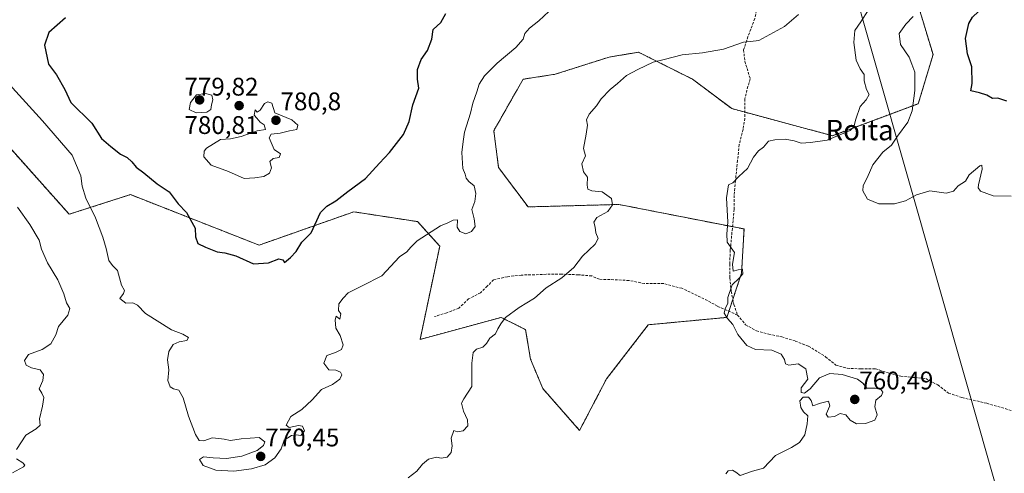
# Model space of a CAD drawing. Units: metres. Extents: x 648482 to 651947, y 4725399 to 4727787.
# Drawn here: x 649254 to 649641, y 4727384 to 4727563 of the extents above; entities that cross this region are included whole.
import ezdxf
from ezdxf.enums import TextEntityAlignment as Align

# ---------------------------------------------------------------- set-up
doc = ezdxf.new("R2010")
doc.units = ezdxf.units.M
doc.header["$MEASUREMENT"] = 0
doc.linetypes.add('TRAZOS', pattern=[0.75, 0.5, -0.25])
doc.linetypes.add('TRAZOSX2', pattern=[1.5, 1, -0.5])
for name, color, linetype, lineweight in [('Arbolado forestal', 92, 'TRAZOS', 0), ('Arbolado forestal CxS', 92, 'Continuous', 0), ('Carátula', 7, 'Continuous', 5), ('Curva de nivel maestra', 36, 'Continuous', 30), ('Curva de nivel normal', 36, 'Continuous', 0), ('Espacio natural protegido', 2, 'Continuous', 13), ('Espacio natural protegido CxS', 2, 'Continuous', 0), ('Punto de cota en terreno', 7, 'Continuous', 0), ('Rótulo de punto de cota en terreno', 19, 'Continuous', 0), ('Senda', 19, 'TRAZOSX2', 0), ('Texto cartográfico', 19, 'Continuous', 0)]:
    doc.layers.add(name, color=color, linetype=linetype, lineweight=lineweight)
doc.styles.add('Arial', font='txt', dxfattribs={"height": 0.2})

# ---------------------------------------------------------------- blocks, each defined once
blk = doc.blocks.new('*U150')
at = {"layer": 'Arbolado forestal CxS', "color": 92, "linetype": 'Continuous', "lineweight": 0}
blk.add_polyline3d([(649210.07, 4727557.48, 762.38), (649273.72, 4727486.08, 768.37), (649297.83, 4727493.8, 772.16), (649348.35, 4727473.94, 775.76), (649385.6, 4727487.04, 773.91), (649410.68, 4727483.18, 770.82), (649419.36, 4727473.53, 768.91), (649411.64, 4727436.87, 767.29), (649443.47, 4727445.55, 765.17), (649450.93, 4727441.82, 764.57), (649453.11, 4727440.72, 764.44), (649455.04, 4727429.15, 763.67), (649459.86, 4727417.57, 762.86), (649474.33, 4727401.16, 761.94), (649484.94, 4727421.43, 762.06), (649501.34, 4727442.65, 761.84), (649532.2, 4727445.55, 759.93), (649537.99, 4727462.92, 759.73), (649538.95, 4727480.29, 759.42), (649489.77, 4727489.93, 764.45), (649454.08, 4727488.97, 767.7), (649442.51, 4727504.41, 768.56), (649440.58, 4727518.88, 768.64), (649452.15, 4727539.15, 768.09), (649464.69, 4727541.07, 767), (649485.91, 4727547.83, 766.02), (649497.48, 4727549.76, 765.83), (649518.7, 4727539.15, 763.53), (649534.13, 4727527.57, 762.03), (649573.68, 4727516.95, 760.08), (649607.43, 4727529.49, 754.11), (649613.22, 4727548.79, 752.59), (649606.73, 4727570.49, 755.2)], dxfattribs=at)
blk = doc.blocks.new('*U176')
at = {"layer": 'Curva de nivel normal', "color": 36, "linetype": 'Continuous', "lineweight": 0}
blk.add_polyline3d([(649531.86, 4727384.05, 760), (649532.74, 4727385.23, 760), (649534.48, 4727385.52, 760), (649535.76, 4727384.73, 760), (649537.48, 4727383.48, 760), (649542.28, 4727385.11, 760), (649546.61, 4727386.32, 760), (649551.28, 4727391.23, 760), (649557.61, 4727394.44, 760), (649560.7, 4727396.41, 760), (649562.83, 4727399.42, 760), (649563.74, 4727403.76, 760), (649564.02, 4727406.81, 760), (649562.35, 4727408.46, 760), (649561.3, 4727410.1, 760), (649560.9, 4727412.73, 760), (649562.14, 4727414.16, 760), (649564.3, 4727414.2, 760), (649565.4, 4727412.84, 760), (649565.93, 4727410.77, 760), (649568.96, 4727411.89, 760), (649572.09, 4727412.6, 760), (649572.7, 4727410.74, 760), (649571.22, 4727407.57, 760), (649571.99, 4727406.33, 760), (649574.46, 4727406.66, 760), (649576.7, 4727407.8, 760), (649578.94, 4727407.27, 760), (649580.69, 4727405.22, 760), (649583.2, 4727403.76, 760), (649586.75, 4727403.82, 760), (649590.4, 4727405.15, 760), (649591.3, 4727407.3, 760), (649590.34, 4727410.35, 760), (649590.69, 4727412.97, 760), (649592.95, 4727414.91, 760), (649593.53, 4727416.17, 760), (649592.68, 4727417.27, 760), (649590.35, 4727417.7, 760), (649587.18, 4727417.78, 760), (649585.65, 4727419.77, 760), (649583.52, 4727421.31, 760), (649577.58, 4727423.15, 760), (649572.68, 4727423.56, 760), (649568.61, 4727421.84, 760), (649564.94, 4727417.5, 760), (649562.72, 4727415.77, 760), (649561.4, 4727416.02, 760), (649561.47, 4727417.87, 760), (649564.06, 4727421.28, 760), (649563.2, 4727425.37, 760), (649560.29, 4727427.28, 760), (649556.58, 4727426.75, 760), (649555.22, 4727427.28, 760), (649554.9, 4727429.06, 760), (649553.56, 4727431.07, 760), (649549.82, 4727432.72, 760), (649543.4, 4727432.96, 760), (649540.1, 4727434.45, 760), (649536.48, 4727438.84, 760), (649534.55, 4727442.73, 760), (649532.47, 4727445.1, 760), (649531.16, 4727447.22, 760), (649531.48, 4727449.1, 760), (649532.57, 4727450.98, 760), (649532.6, 4727453.41, 760), (649534.27, 4727458.32, 760), (649537.04, 4727460.96, 760), (649538.43, 4727462.67, 760), (649538.36, 4727464.53, 760), (649536.59, 4727464.29, 760), (649534.67, 4727463.69, 760), (649534.42, 4727466.51, 760), (649535.26, 4727471.06, 760), (649532.29, 4727475.13, 760), (649532.19, 4727478.4, 760), (649532.56, 4727483.01, 760), (649532, 4727492.53, 760), (649532.86, 4727497.7, 760), (649534.59, 4727498.48, 760), (649536.86, 4727500.96, 760), (649540.26, 4727504.02, 760), (649542.61, 4727508.57, 760), (649544.61, 4727511, 760), (649546.61, 4727512.39, 760), (649548.61, 4727514.86, 760), (649551.06, 4727515.26, 760), (649555.1, 4727515.52, 760), (649558.63, 4727514.94, 760), (649561.36, 4727514.01, 760), (649565.04, 4727514.31, 760), (649571.62, 4727515.2, 760), (649580.64, 4727518.96, 760), (649582.06, 4727520.38, 760), (649582.93, 4727523.4, 760), (649584.61, 4727528.4, 760), (649586.94, 4727531.07, 760), (649588.08, 4727533.08, 760), (649587.1, 4727535.08, 760), (649586.1, 4727538.56, 760), (649586.18, 4727541.01, 760), (649584.55, 4727543.17, 760), (649583.08, 4727546.58, 760), (649582.07, 4727553.53, 760), (649582.51, 4727558.32, 760), (649584.82, 4727561.75, 760), (649587.81, 4727566.42, 760)], dxfattribs=at)
blk = doc.blocks.new('*U179')
at = {"layer": 'Curva de nivel normal', "color": 36, "linetype": 'Continuous', "lineweight": 0}
blk.add_polyline3d([(649643.9, 4727493.22, 755), (649636.82, 4727493.35, 755), (649631.88, 4727495.2, 755), (649630.94, 4727496.47, 755), (649631.08, 4727497.69, 755), (649632.49, 4727503.79, 755), (649632.41, 4727505.42, 755), (649631.61, 4727505.11, 755), (649627.4, 4727501.57, 755), (649625.93, 4727499.1, 755), (649623.1, 4727497.22, 755), (649621.27, 4727495.21, 755), (649618.36, 4727494.33, 755), (649612, 4727495.24, 755), (649606.71, 4727493.73, 755), (649602.41, 4727491.34, 755), (649598.02, 4727490.12, 755), (649591.88, 4727490.15, 755), (649587.53, 4727491.98, 755), (649585.66, 4727495.31, 755), (649585.72, 4727497.32, 755), (649587.36, 4727500.35, 755), (649589.57, 4727505.52, 755), (649593.47, 4727510.48, 755), (649596.88, 4727513.24, 755), (649599.28, 4727516.76, 755), (649603.28, 4727522.31, 755), (649605.07, 4727526.68, 755), (649606.12, 4727534.77, 755), (649606.08, 4727541.92, 755), (649604.9, 4727545.02, 755), (649603.81, 4727547.76, 755), (649600.43, 4727552.74, 755), (649599.9, 4727557.07, 755), (649602.48, 4727560.74, 755), (649605.44, 4727563.74, 755)], dxfattribs=at)
blk = doc.blocks.new('*U191')
at = {"layer": 'Curva de nivel normal', "color": 36, "linetype": 'Continuous', "lineweight": 0}
for points in [[(649253.46, 4727488.86, 765), (649258.28, 4727482.08, 765), (649262, 4727475.96, 765), (649262.88, 4727472.34, 765), (649265.23, 4727467.03, 765), (649269.23, 4727460.36, 765), (649271.62, 4727454.78, 765), (649272.68, 4727451.28, 765), (649274.05, 4727449.06, 765), (649273.17, 4727446.46, 765), (649269.54, 4727442.01, 765), (649268.45, 4727438.73, 765), (649266.51, 4727435.13, 765), (649263.07, 4727433, 765), (649257.71, 4727430.97, 765), (649256.23, 4727428.61, 765), (649256.84, 4727426.78, 765), (649258.97, 4727425.78, 765), (649262.28, 4727424.97, 765), (649263.67, 4727423.1, 765), (649263.33, 4727420.73, 765), (649261.9, 4727417.51, 765), (649263.02, 4727415.73, 765), (649263.76, 4727414.05, 765), (649263.31, 4727410.61, 765), (649262.08, 4727405.73, 765), (649262.37, 4727403.18, 765), (649260.8, 4727401.74, 765), (649256.67, 4727399.29, 765), (649253.06, 4727393.68, 765)], [(649253.1, 4727390, 765), (649255.56, 4727388.38, 765), (649256.29, 4727387.42, 765), (649255.8, 4727386.79, 765), (649251.5, 4727384.42, 765)], [(649406.97, 4727382.48, 765), (649410.42, 4727385.18, 765), (649412.64, 4727387.9, 765), (649414.92, 4727389.84, 765), (649418.05, 4727390.67, 765), (649419.97, 4727390.3, 765), (649422.35, 4727390.59, 765), (649423.84, 4727392.49, 765), (649424.24, 4727395.02, 765), (649423.86, 4727398.08, 765), (649424.88, 4727401.11, 765), (649426.2, 4727400.57, 765), (649428.54, 4727400.95, 765), (649430.44, 4727402.98, 765), (649430.25, 4727405.35, 765), (649428.64, 4727408.76, 765), (649427.92, 4727411.8, 765), (649428.8, 4727413.59, 765), (649431.92, 4727418.39, 765), (649431.97, 4727427.57, 765), (649432.56, 4727431.78, 765), (649433.8, 4727433.02, 765), (649436.28, 4727433.84, 765), (649437.74, 4727435.24, 765), (649439.01, 4727437.33, 765), (649441.32, 4727439.13, 765), (649442.26, 4727441.06, 765), (649443.44, 4727443.06, 765), (649445.18, 4727445.48, 765), (649450.63, 4727449.39, 765), (649456.61, 4727453.16, 765), (649461.2, 4727457.12, 765), (649467.3, 4727461.08, 765), (649472.02, 4727465.1, 765), (649475.41, 4727469.55, 765), (649480.49, 4727474.33, 765), (649481.64, 4727476.59, 765), (649480.65, 4727478.75, 765), (649480.47, 4727481.01, 765), (649479.96, 4727482.99, 765), (649481.11, 4727484.79, 765), (649485.39, 4727487.14, 765), (649487.3, 4727489.82, 765), (649486.82, 4727492.27, 765), (649483.15, 4727494.94, 765), (649479.17, 4727495.29, 765), (649477.54, 4727495.91, 765), (649477.3, 4727497.52, 765), (649477.48, 4727500.6, 765), (649475.82, 4727502.79, 765), (649475.2, 4727505.86, 765), (649476.61, 4727509.06, 765), (649475.9, 4727511.89, 765), (649476.92, 4727517.53, 765), (649477.5, 4727521.1, 765), (649477.08, 4727523.2, 765), (649478.08, 4727525.44, 765), (649480.98, 4727528.74, 765), (649482.83, 4727531.49, 765), (649486.3, 4727535.1, 765), (649489.29, 4727537.49, 765), (649492.7, 4727540.64, 765), (649497.18, 4727542.92, 765), (649503.21, 4727545.8, 765), (649507.51, 4727546.9, 765), (649514.61, 4727548.67, 765), (649522.61, 4727549.45, 765), (649530.84, 4727550.91, 765), (649538.69, 4727553.71, 765), (649541.5, 4727553.95, 765), (649544.78, 4727554.39, 765), (649554.87, 4727559.88, 765), (649560.42, 4727564.61, 765)]]:
    blk.add_polyline3d(points, dxfattribs=at)
blk = doc.blocks.new('*U221')
at = {"layer": 'Curva de nivel normal', "color": 36, "linetype": 'Continuous', "lineweight": 0}
for points in [[(649496.97, 4727734.43, 770), (649499.51, 4727725.65, 770), (649501.01, 4727719.39, 770), (649502.98, 4727714.79, 770), (649505.14, 4727708.86, 770), (649508.14, 4727702.26, 770), (649508.97, 4727699.1, 770), (649510.6, 4727695.87, 770), (649514.97, 4727690.34, 770), (649520.41, 4727685.84, 770), (649522.95, 4727682.16, 770), (649525.85, 4727678.9, 770), (649528.47, 4727674.96, 770), (649529.65, 4727670.42, 770), (649529.53, 4727665.38, 770), (649530.47, 4727659.51, 770), (649532.42, 4727655.21, 770), (649533.49, 4727652.26, 770), (649534.26, 4727650.8, 770), (649534.3, 4727649.05, 770), (649534.73, 4727646.74, 770), (649534.57, 4727642.74, 770), (649532.53, 4727637.31, 770), (649528.33, 4727632.84, 770), (649522.73, 4727630.34, 770), (649507.66, 4727628.21, 770), (649500.68, 4727628.7, 770), (649494.94, 4727626.62, 770), (649491.36, 4727625.18, 770), (649490.59, 4727622.73, 770), (649488.02, 4727618.98, 770), (649482.15, 4727616.62, 770), (649474.76, 4727616.49, 770), (649470.3, 4727617.44, 770), (649466.11, 4727617.79, 770), (649463.9, 4727616.79, 770), (649462.49, 4727614.67, 770), (649460.32, 4727613.36, 770), (649456.62, 4727612.97, 770), (649452.28, 4727612.09, 770), (649446.61, 4727611.12, 770), (649440.81, 4727609.11, 770), (649435.73, 4727608.46, 770), (649430.81, 4727608.8, 770), (649415.36, 4727607.71, 770), (649396.83, 4727605.7, 770), (649385.23, 4727605.72, 770), (649377.76, 4727608.23, 770), (649371.98, 4727611.46, 770), (649367.13, 4727611.39, 770), (649359.31, 4727612.24, 770), (649352.99, 4727613.64, 770), (649346.75, 4727615.6, 770), (649340.65, 4727616.02, 770), (649332.82, 4727617.16, 770), (649325.41, 4727617.36, 770), (649318, 4727615.2, 770), (649307.28, 4727611.04, 770), (649293.92, 4727606.78, 770), (649287.79, 4727604.29, 770), (649284.18, 4727602.69, 770), (649278.94, 4727599.44, 770), (649272.62, 4727596.7, 770), (649266.97, 4727593.32, 770), (649261.83, 4727591.26, 770), (649253.99, 4727589.54, 770), (649248.93, 4727589.18, 770), (649240.17, 4727588.2, 770), (649235.56, 4727588.02, 770), (649231.16, 4727586.86, 770), (649228.79, 4727587.01, 770), (649227.58, 4727585.25, 770), (649226.3, 4727579.94, 770), (649226.94, 4727576.3, 770), (649228.28, 4727571.03, 770), (649230.7, 4727567.12, 770), (649232.98, 4727562.77, 770), (649235.16, 4727557.6, 770), (649238.12, 4727553.4, 770), (649243.08, 4727546.07, 770), (649251.45, 4727535.8, 770), (649263.3, 4727522.77, 770), (649274.94, 4727509.3, 770), (649278.36, 4727501.15, 770), (649278.84, 4727497.12, 770), (649280.31, 4727492.37, 770), (649284.04, 4727484.65, 770), (649287, 4727477.06, 770), (649288.28, 4727472.64, 770), (649289.31, 4727467.87, 770), (649290.73, 4727465.98, 770), (649292.71, 4727463.97, 770), (649294.35, 4727458.15, 770), (649295.44, 4727456.08, 770), (649295.06, 4727454.9, 770), (649293.67, 4727452.97, 770), (649295.99, 4727451.12, 770), (649298.76, 4727451.29, 770), (649300.61, 4727450.36, 770), (649303.74, 4727447.02, 770), (649313.96, 4727440.66, 770), (649318.46, 4727438.96, 770), (649320.68, 4727437.65, 770), (649320.03, 4727436.44, 770), (649316.93, 4727435.96, 770), (649314.6, 4727434.9, 770), (649312.84, 4727432.15, 770), (649312.36, 4727428.9, 770), (649312.92, 4727424.96, 770), (649312.46, 4727420.79, 770), (649313.42, 4727418.25, 770), (649314.8, 4727417.42, 770), (649316.78, 4727416.94, 770), (649318.51, 4727413.97, 770), (649320.6, 4727406.72, 770), (649323.36, 4727399.49, 770), (649324.78, 4727397.24, 770), (649326.63, 4727397.09, 770), (649329.94, 4727398.2, 770), (649332.53, 4727398, 770), (649334.6, 4727397.73, 770), (649337.11, 4727397.23, 770), (649341.3, 4727397.83, 770), (649344.8, 4727398.03, 770), (649348.35, 4727398.33, 770), (649350.68, 4727396.62, 770), (649350.08, 4727395.16, 770), (649347.66, 4727393.3, 770), (649341.55, 4727390.96, 770), (649335.55, 4727390.15, 770), (649330.27, 4727390.43, 770), (649326.5, 4727390.71, 770), (649324.93, 4727389.65, 770), (649326.4, 4727387.36, 770), (649331.34, 4727385.47, 770), (649338.44, 4727385.13, 770), (649345.45, 4727386.01, 770), (649350.8, 4727387.59, 770), (649354.59, 4727390.33, 770), (649357.06, 4727393.94, 770), (649358.27, 4727397.25, 770), (649361.1, 4727399.15, 770), (649363, 4727399.4, 770), (649364.73, 4727399.11, 770), (649366.18, 4727400.96, 770), (649365.48, 4727402.78, 770), (649363.88, 4727403.08, 770), (649360.19, 4727402.27, 770), (649359.03, 4727403.15, 770), (649360.86, 4727406.63, 770), (649365.22, 4727409.39, 770), (649369.22, 4727413.17, 770), (649372.88, 4727417.17, 770), (649377.22, 4727419.22, 770), (649380.16, 4727421.25, 770), (649380.91, 4727422.92, 770), (649380.36, 4727423.97, 770), (649378.51, 4727424.78, 770), (649375.79, 4727424.92, 770), (649373.77, 4727427.56, 770), (649375.01, 4727430.56, 770), (649378.36, 4727431.75, 770), (649380.82, 4727433, 770), (649381.41, 4727434.78, 770), (649380.3, 4727438.5, 770), (649378.54, 4727441.37, 770), (649378.21, 4727444.59, 770), (649378.68, 4727446.02, 770), (649380.13, 4727444.88, 770), (649380.56, 4727446.98, 770), (649379.54, 4727448.22, 770), (649379.7, 4727450.84, 770), (649381.36, 4727453.06, 770), (649383.38, 4727455.21, 770), (649388.92, 4727457.92, 770), (649396.58, 4727461.88, 770), (649403.51, 4727469.3, 770), (649406.43, 4727471.35, 770), (649408.01, 4727473.21, 770), (649410.45, 4727475.67, 770), (649419.6, 4727481.51, 770), (649422.6, 4727482.69, 770), (649424.61, 4727483.75, 770), (649426.38, 4727483.85, 770), (649426.18, 4727481.06, 770), (649427.32, 4727479.24, 770), (649429.63, 4727478.45, 770), (649431.82, 4727479.24, 770), (649433.31, 4727481.21, 770), (649432.88, 4727484.33, 770), (649431.95, 4727487.98, 770), (649433.18, 4727491.06, 770), (649433.57, 4727494.24, 770), (649432.92, 4727497.23, 770), (649430.82, 4727499, 770), (649429.8, 4727500.26, 770), (649429.37, 4727501.82, 770), (649428.48, 4727504.06, 770), (649428.08, 4727510.35, 770), (649428.54, 4727514.73, 770), (649429.12, 4727518.4, 770), (649431.48, 4727525.74, 770), (649432.37, 4727529.69, 770), (649433.97, 4727534.23, 770), (649434.81, 4727537.21, 770), (649437.01, 4727540.46, 770), (649441.98, 4727545.46, 770), (649449.32, 4727551.57, 770), (649452.1, 4727554.94, 770), (649452.83, 4727557.07, 770), (649454.68, 4727559.19, 770), (649458.36, 4727562.04, 770), (649462.18, 4727565.81, 770), (649468.17, 4727569.22, 770), (649474.55, 4727572.6, 770), (649481.01, 4727574.27, 770), (649486.14, 4727575.58, 770), (649501.94, 4727578.8, 770), (649533.92, 4727587.18, 770), (649539.92, 4727588.54, 770), (649544.53, 4727588.68, 770), (649549.72, 4727588.36, 770), (649558.14, 4727592.56, 770), (649562.49, 4727595.72, 770), (649566.46, 4727598.23, 770), (649575.13, 4727605.42, 770), (649581.84, 4727613.8, 770), (649584.63, 4727617.42, 770), (649586.54, 4727621.76, 770), (649590.16, 4727629.08, 770), (649591.72, 4727636.18, 770), (649592.08, 4727641.87, 770), (649594.14, 4727648.08, 770), (649595.74, 4727657.37, 770), (649596.29, 4727661.4, 770), (649594.76, 4727665.01, 770), (649594.89, 4727667.6, 770), (649595.88, 4727669.08, 770), (649602.34, 4727674.99, 770), (649608.03, 4727682.48, 770), (649609.42, 4727687.74, 770), (649609.36, 4727691.24, 770), (649609.9, 4727695.4, 770), (649609.44, 4727701.07, 770), (649609.27, 4727707.05, 770), (649608.68, 4727712.67, 770), (649608.36, 4727717.16, 770), (649607.37, 4727721.31, 770), (649607.51, 4727725.47, 770), (649606.72, 4727731.08, 770), (649604.96, 4727736.77, 770)], [(649496.97, 4727734.43, 770)]]:
    blk.add_polyline3d(points, dxfattribs=at)
blk = doc.blocks.new('*U241')
at = {"layer": 'Curva de nivel maestra', "color": 36, "linetype": 'Continuous', "lineweight": 30}
blk.add_polyline3d([(649642.28, 4727530.58, 750), (649638.76, 4727531.69, 750), (649636.54, 4727531.52, 750), (649634.41, 4727532.86, 750), (649631.53, 4727533.74, 750), (649628.09, 4727534.63, 750), (649628.6, 4727537.42, 750), (649628.49, 4727543.98, 750), (649626.78, 4727549.1, 750), (649625.93, 4727555.19, 750), (649627.26, 4727560.98, 750), (649628.8, 4727563.5, 750), (649631.09, 4727565.81, 750), (649634, 4727570.39, 750), (649636.18, 4727573.34, 750), (649636.85, 4727576.9, 750), (649639.26, 4727580.2, 750), (649644.29, 4727583.56, 750)], dxfattribs=at)
blk = doc.blocks.new('5PATER')
at = {"layer": 'Carátula', "linetype": 'Continuous', "lineweight": 5}
h = blk.add_hatch(color=250, dxfattribs=at)
edge = h.paths.add_edge_path()
edge.add_ellipse((0, 0.01), major_axis=(-1.33, -1.34), ratio=0.999422, start_angle=0, end_angle=360)

msp = doc.modelspace()

# ---------------------------------------------------------------- linework, layer by layer
at = {"layer": 'Arbolado forestal', "color": 92, "linetype": 'TRAZOS', "lineweight": 0}
msp.add_polyline3d([(649210.06, 4727557.48, 762.38), (649273.72, 4727486.08, 768.37), (649297.83, 4727493.8, 772.16), (649348.35, 4727473.94, 775.76), (649385.6, 4727487.04, 773.91), (649410.68, 4727483.18, 770.82), (649419.36, 4727473.53, 768.91), (649411.64, 4727436.87, 767.29), (649443.47, 4727445.55, 765.17), (649450.93, 4727441.82, 764.57), (649453.11, 4727440.73, 764.44), (649455.04, 4727429.15, 763.67), (649459.86, 4727417.57, 762.86), (649474.33, 4727401.16, 761.94), (649484.94, 4727421.43, 762.06), (649501.34, 4727442.65, 761.84), (649532.2, 4727445.55, 759.93), (649533.01, 4727447.97, 759.82), (649534.56, 4727452.62, 759.79), (649537.99, 4727462.92, 759.73), (649538.95, 4727480.29, 759.42), (649534.41, 4727481.18, 759.78), (649489.77, 4727489.93, 764.45), (649454.08, 4727488.97, 767.7), (649442.5, 4727504.41, 768.56), (649440.58, 4727518.88, 768.64), (649452.15, 4727539.15, 768.09), (649464.69, 4727541.08, 767), (649485.91, 4727547.83, 766.02), (649497.48, 4727549.76, 765.83), (649518.7, 4727539.15, 763.53), (649534.13, 4727527.57, 762.03), (649539.27, 4727526.19, 761.79), (649573.68, 4727516.95, 760.08), (649607.43, 4727529.5, 754.11), (649613.22, 4727548.79, 752.59), (649606.73, 4727570.49, 755.2)], dxfattribs=at)
at = {"layer": 'Arbolado forestal CxS', "color": 92, "linetype": 'Continuous', "lineweight": 0}
msp.add_polyline3d([(649606.73, 4727570.49, 755.2), (649613.22, 4727548.79, 752.59), (649607.43, 4727529.49, 754.11), (649573.68, 4727516.95, 760.08), (649534.13, 4727527.57, 762.03), (649518.7, 4727539.15, 763.53), (649497.48, 4727549.76, 765.83), (649485.91, 4727547.83, 766.02), (649464.69, 4727541.07, 767), (649452.15, 4727539.15, 768.09), (649440.58, 4727518.88, 768.64), (649442.51, 4727504.41, 768.56), (649454.08, 4727488.97, 767.7), (649489.77, 4727489.93, 764.45), (649538.95, 4727480.29, 759.42), (649537.99, 4727462.92, 759.73), (649532.2, 4727445.55, 759.93), (649501.34, 4727442.65, 761.84), (649484.94, 4727421.43, 762.06), (649474.33, 4727401.16, 761.94), (649459.86, 4727417.57, 762.86), (649455.04, 4727429.15, 763.67), (649453.11, 4727440.72, 764.44), (649450.93, 4727441.82, 764.57), (649443.47, 4727445.55, 765.17), (649411.64, 4727436.87, 767.29), (649419.36, 4727473.53, 768.91), (649410.68, 4727483.18, 770.82), (649385.6, 4727487.04, 773.91), (649348.35, 4727473.94, 775.76), (649297.83, 4727493.8, 772.16), (649273.72, 4727486.08, 768.37), (649210.07, 4727557.48, 762.38)], dxfattribs=at)
at = {"layer": 'Curva de nivel maestra', "color": 36, "linetype": 'Continuous', "lineweight": 30}
for points in [[(649346.22, 4727466.64, 775), (649352.07, 4727466.97, 775), (649356.08, 4727468.57, 775), (649357.68, 4727468.15, 775), (649358.4, 4727467.07, 775), (649360.69, 4727469.06, 775), (649362.92, 4727471.39, 775), (649365.18, 4727475.06, 775), (649368.79, 4727478.73, 775), (649372.48, 4727486.75, 775), (649374.93, 4727489.29, 775), (649378.58, 4727491.41, 775), (649383.2, 4727495.08, 775), (649390.17, 4727500.07, 775), (649395.67, 4727506.15, 775), (649399.64, 4727510.3, 775), (649405.07, 4727517.48, 775), (649407.36, 4727522.53, 775), (649408.84, 4727529.12, 775), (649411.14, 4727535.65, 775), (649410.6, 4727539.1, 775), (649410.63, 4727543.02, 775), (649412.09, 4727546.92, 775), (649414.5, 4727550.47, 775), (649416.23, 4727554.92, 775), (649416.73, 4727558.74, 775), (649419.76, 4727561.4, 775), (649421.74, 4727564.92, 775)], [(649272.27, 4727563.32, 775), (649265.77, 4727557.56, 775), (649264.02, 4727552.46, 775), (649265.64, 4727545.1, 775), (649268.74, 4727540.87, 775), (649272.05, 4727535.1, 775), (649274.43, 4727529.96, 775), (649282.6, 4727521.86, 775), (649286.5, 4727515.81, 775), (649290.14, 4727512.68, 775), (649293.94, 4727509.63, 775), (649296.51, 4727508.32, 775), (649298.35, 4727506.71, 775), (649300.04, 4727504.52, 775), (649303.13, 4727502.42, 775), (649308.37, 4727498.04, 775), (649313.03, 4727494.95, 775), (649316.62, 4727490.19, 775), (649319.83, 4727486.71, 775), (649323.26, 4727480.62, 775), (649323.33, 4727477.26, 775), (649324.24, 4727474.61, 775), (649327.36, 4727473.15, 775), (649331.86, 4727471.32, 775), (649334.96, 4727470.98, 775), (649339.28, 4727469.76, 775), (649346.22, 4727466.64, 775)]]:
    msp.add_polyline3d(points, dxfattribs=at)
at = {"layer": 'Curva de nivel normal', "color": 36, "linetype": 'Continuous', "lineweight": 0}
for points in [[(649323.68, 4727525.97, 780), (649327.87, 4727526.14, 780), (649329.38, 4727527.23, 780), (649329.67, 4727529.07, 780), (649330.23, 4727531.07, 780), (649329.74, 4727532.93, 780), (649327.36, 4727533.5, 780), (649323.74, 4727533.07, 780), (649321.46, 4727529.94, 780), (649320.9, 4727527.23, 780), (649323.68, 4727525.97, 780)], [(649342.49, 4727500.19, 780), (649346.65, 4727500.36, 780), (649350.27, 4727500.95, 780), (649352.45, 4727502.19, 780), (649353.22, 4727504.28, 780), (649352.59, 4727506.77, 780), (649353.96, 4727508.01, 780), (649356.3, 4727508.4, 780), (649356.85, 4727509.8, 780), (649354.3, 4727511.55, 780), (649352.38, 4727516.07, 780), (649353.15, 4727517.57, 780), (649356.6, 4727517.96, 780), (649360.27, 4727518.88, 780), (649363.27, 4727519.34, 780), (649363.54, 4727521.1, 780), (649361.29, 4727523.23, 780), (649354.6, 4727525.99, 780), (649353.35, 4727529.76, 780), (649351.87, 4727530.2, 780), (649350.46, 4727529.59, 780), (649348.75, 4727526.94, 780), (649347.56, 4727526.25, 780), (649346.86, 4727527.05, 780), (649346.46, 4727524.98, 780), (649347.52, 4727523.8, 780), (649348.76, 4727522.25, 780), (649350.35, 4727521.21, 780), (649350.92, 4727519.39, 780), (649347.6, 4727518.92, 780), (649341.34, 4727516.69, 780), (649337.12, 4727515.78, 780), (649333.19, 4727515.44, 780), (649327.74, 4727512.04, 780), (649326.82, 4727510.83, 780), (649326.66, 4727508.6, 780), (649329.55, 4727505.42, 780), (649336.38, 4727502.86, 780), (649342.49, 4727500.19, 780)]]:
    msp.add_polyline3d(points, dxfattribs=at)
at = {"layer": 'Espacio natural protegido', "color": 2, "linetype": 'Continuous', "lineweight": 13}
msp.add_polyline3d([(649534.79, 4727735.25, 775.8), (649543.02, 4727711.89, 776.1), (649901.79, 4726454.6, 818.9), (649905.57, 4725511.71, 872.88), (649872.04, 4725428.19, 869.1)], dxfattribs=at)
at = {"layer": 'Espacio natural protegido CxS', "color": 2, "linetype": 'Continuous', "lineweight": 0}
msp.add_polyline3d([(648554.02, 4725399.59, 491.52), (648531.85, 4725399.11, 493.96), (648530.59, 4725457.84, 492.03), (648514.87, 4726191.14, 497.18), (648482.25, 4727712.4, 689.51), (648686.9, 4727716.84, 519.67), (649534.79, 4727735.25, 775.8), (649543.02, 4727711.89, 776.1), (649901.79, 4726454.6, 818.9), (649905.57, 4725511.71, 872.88), (649872.04, 4725428.19, 869.1), (648554.02, 4725399.59, 491.52)], close=True, dxfattribs=at)
msp.add_polyline3d([(648554.02, 4725399.59, 491.52), (648531.85, 4725399.11, 493.96), (648530.59, 4725457.84, 492.03), (648514.87, 4726191.14, 497.18), (648482.25, 4727712.4, 689.51), (648686.9, 4727716.84, 519.67), (649534.79, 4727735.25, 775.8), (649543.02, 4727711.89, 776.1), (649901.79, 4726454.6, 818.9), (649905.57, 4725511.71, 872.88), (649872.04, 4725428.19, 869.1), (648554.02, 4725399.59, 491.52)], close=True, dxfattribs=at)
at = {"layer": 'Senda', "color": 19, "linetype": 'TRAZOSX2', "lineweight": 0}
for points in [[(649544.13, 4727575.73, 766.72), (649544.55, 4727569.02, 766.21), (649543.14, 4727562.99, 765.83), (649540.49, 4727555.85, 765.12), (649538.79, 4727550.63, 764.49), (649539.25, 4727546.19, 763.84), (649541.41, 4727539.24, 762.88), (649540.47, 4727536.32, 762.71), (649539.22, 4727531.38, 762.34), (649539.3, 4727523.76, 761.48), (649538.58, 4727519.47, 761.08), (649537.08, 4727513.44, 760.5), (649536.4, 4727507.25, 760.26), (649535.58, 4727499.33, 759.95), (649535.08, 4727493.5, 759.85), (649535.02, 4727488.05, 759.8), (649534.22, 4727479.04, 759.82), (649533.56, 4727472.03, 759.95), (649533.32, 4727466.58, 760.03), (649533.35, 4727461.04, 760.08), (649533.93, 4727455.78, 759.91), (649534.95, 4727450.63, 759.74), (649536.41, 4727446.48, 759.67)], [(649536.41, 4727446.48, 759.67), (649528.52, 4727449.94, 760.31), (649524.56, 4727452.21, 760.67), (649514.56, 4727456.98, 761.46), (649507.43, 4727458.82, 761.97), (649499.8, 4727458.83, 762.46), (649493.78, 4727460.06, 762.9), (649486.23, 4727460.43, 763.39), (649482.05, 4727460.52, 763.8), (649479.11, 4727461.82, 764.04), (649473.83, 4727462.33, 764.61), (649470.92, 4727462.36, 764.94), (649467.29, 4727462.55, 765.05), (649461.2, 4727462.5, 765.58), (649456.66, 4727462.31, 765.92), (649451.4, 4727462.19, 766.25), (649445.96, 4727461.53, 766.41), (649440.54, 4727460.31, 766.5), (649438.05, 4727457.81, 766.31), (649435.39, 4727455.2, 766.26), (649430.72, 4727452.83, 766.29), (649426.89, 4727449.2, 766.31), (649422.21, 4727447.37, 766.47), (649417.3, 4727445.9, 766.67)], [(649536.41, 4727446.48, 759.67), (649539.58, 4727442.65, 759.63), (649543.81, 4727440.29, 759.47), (649548.66, 4727438.94, 759.37), (649553.77, 4727437.88, 759.4), (649559.07, 4727436.27, 759.49), (649564.29, 4727434.21, 759.48), (649571.02, 4727430.09, 759.55), (649575.09, 4727426.82, 759.73), (649579.48, 4727425.56, 759.66), (649584.93, 4727425.32, 759.48), (649590.65, 4727425.35, 759.45), (649595.6, 4727423.74, 759.34), (649600.53, 4727422.49, 759.5), (649606.08, 4727421.88, 759.47), (649610.36, 4727421.53, 759.4), (649615.05, 4727419, 759.45), (649619.3, 4727415.82, 759.51), (649624.61, 4727414.04, 759.42), (649634.38, 4727411.8, 759.12), (649644.16, 4727408.93, 758.84)]]:
    msp.add_polyline3d(points, dxfattribs=at)

# ---------------------------------------------------------------- block references
at = {"layer": 'Arbolado forestal CxS', "color": 92, "linetype": 'Continuous', "lineweight": 0}
msp.add_blockref('*U150', (0, 0), dxfattribs=at)
at = {"layer": 'Curva de nivel maestra', "color": 36, "linetype": 'Continuous', "lineweight": 30}
msp.add_blockref('*U241', (0, 0), dxfattribs=at)
at = {"layer": 'Curva de nivel normal', "color": 36, "linetype": 'Continuous', "lineweight": 0}
for name in ['*U179', '*U176', '*U191', '*U221']:
    msp.add_blockref(name, (0, 0), dxfattribs=at)
at = {"layer": 'Punto de cota en terreno', "linetype": 'Continuous', "lineweight": 0}
for p in [(649325, 4727531, 780.81), (649340.53, 4727528.76, 779.82), (649355, 4727523, 780.8), (649582.47, 4727413.31, 760.49), (649349, 4727390.92, 770.45)]:
    msp.add_blockref('5PATER', p, dxfattribs=at)

# ---------------------------------------------------------------- texts
at = {"layer": 'Rótulo de punto de cota en terreno', "color": 19, "linetype": 'Continuous', "lineweight": 0, "style": 'Arial'}
for s, p in [('779,82', (649319, 4727530.52)), ('780,8', (649356.76, 4727524.76)), ('780,81', (649319, 4727515.44)), ('760,49', (649584.23, 4727415.07)), ('770,45', (649350.76, 4727392.68))]:
    msp.add_text(s, height=7, dxfattribs=at).set_placement(p, align=Align.BOTTOM_LEFT)
at = {"layer": 'Texto cartográfico', "color": 19, "linetype": 'Continuous', "lineweight": 0, "style": 'Arial'}
msp.add_text('Roita', height=8, dxfattribs=at).set_placement((649584.37, 4727519.16), align=Align.MIDDLE_CENTER)

doc.saveas('drawing.dxf')
